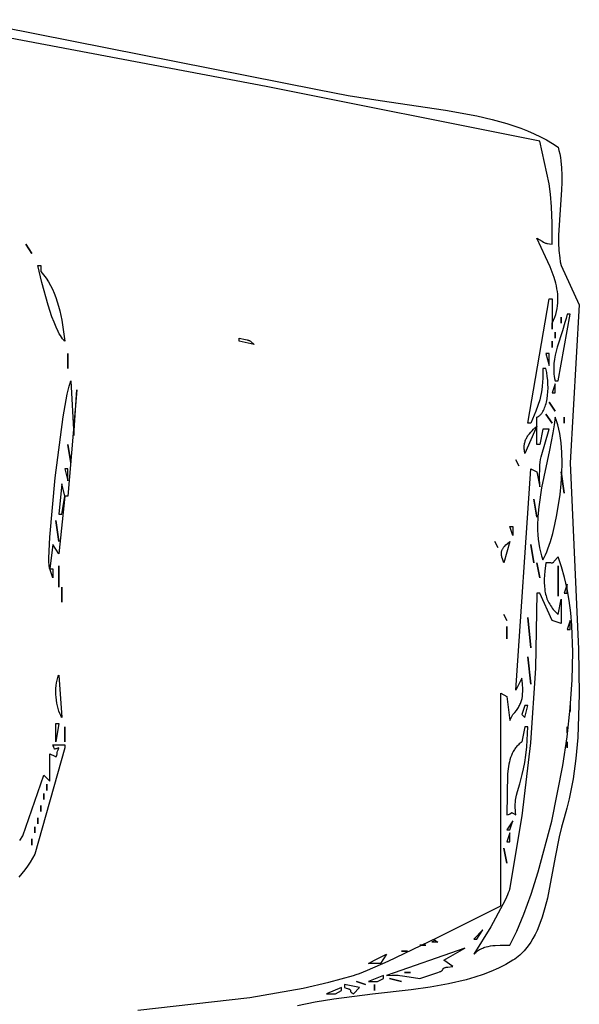
# Model space of a CAD drawing. Units: millimetres. Extents: x -12512 to 12353, y -7708 to 8854.
# Drawn here: x -2795 to -2562, y 1638 to 2049 of the extents above; entities that cross this region are included whole.
import ezdxf

# ---------------------------------------------------------------- set-up
doc = ezdxf.new("R2010")
doc.units = ezdxf.units.MM
doc.layers.add('DEFAULT', color=7, linetype='Continuous')

# ---------------------------------------------------------------- blocks, each defined once
blk = doc.blocks.new('A$C4F773043')
for points in [[(256.37, 385.1), (109.39, 414.24), (96.56, 416.81), (83.15, 418.89), (55.92, 422.82), (42.74, 425.27), (36.41, 426.76), (30.3, 428.47), (24.45, 430.44), (21.63, 431.54), (18.9, 432.71), (16.26, 433.97), (13.7, 435.32), (11.25, 436.77), (8.89, 438.31), (8.5, 439.72), (8.17, 441.14), (7.9, 442.58), (7.68, 444.04), (7.4, 446.99), (7.28, 449.99), (7.29, 453.03), (7.42, 456.12), (7.86, 462.37), (8.64, 475.07), (8.64, 478.25), (8.49, 481.43), (8.16, 484.58), (7.93, 486.15), (7.64, 487.71), (0.1, 504.18), (3.87, 570.05), (0.36, 647.91), (0, 666.7), (0.63, 684.82), (1.43, 693.57), (2.62, 702.08), (4.26, 710.32), (5.25, 714.33), (6.38, 718.27), (7.47, 722.18), (8.42, 726.25), (10.08, 734.71), (13.35, 751.8), (14.37, 755.87), (15.54, 759.79), (16.9, 763.52), (17.66, 765.29), (18.48, 767), (19.36, 768.65), (20.31, 770.21), (21.34, 771.71), (22.45, 773.11), (23.03, 773.78), (23.63, 774.43), (24.26, 775.06), (24.91, 775.66), (25.58, 776.23), (26.27, 776.78), (26.99, 777.31), (27.74, 777.81), (30.64, 779.54), (33.7, 781.1), (36.9, 782.5), (40.22, 783.77), (43.67, 784.9), (47.22, 785.91), (54.62, 787.61), (62.32, 788.98), (70.24, 790.1), (86.43, 791.96), (102.5, 793.96), (110.28, 795.24), (117.78, 796.83)], [(184.34, 798.57), (137.59, 793.28), (115.34, 789.42), (104.65, 786.98), (94.32, 784.14), (93.14, 783.75), (91.75, 783.25), (88.41, 781.9), (79.91, 778.14), (59.28, 768.28), (32.76, 755), (32.76, 666.33), (30.25, 667.6), (28.99, 677.73), (27.74, 675.2), (26.97, 674.37), (26.29, 673.55), (25.99, 673.14), (25.7, 672.72), (25.44, 672.31), (25.2, 671.9), (24.98, 671.49), (24.78, 671.07), (24.59, 670.65), (24.43, 670.22), (24.28, 669.8), (24.15, 669.36), (24.03, 668.92), (23.93, 668.48), (23.78, 667.56), (23.68, 666.62), (23.63, 665.64), (23.62, 664.61), (23.73, 662.42), (23.97, 660), (26.48, 665.06), (20.2, 572.59), (17.69, 573.85), (16.43, 580.19), (16.59, 575.78), (16.56, 572.44), (16.48, 571.06), (16.35, 569.83), (16.18, 568.7), (15.96, 567.62), (12.66, 556.12), (15.17, 556.12), (16.43, 562.45), (17.69, 562.45), (17.69, 551.05), (17.48, 550.95), (17.28, 550.85), (17.08, 550.73), (16.89, 550.6), (16.71, 550.45), (16.52, 550.3), (16.35, 550.14), (16.17, 549.97), (16.01, 549.79), (15.84, 549.59), (15.69, 549.39), (15.53, 549.18), (15.24, 548.74), (14.97, 548.25), (14.71, 547.74), (14.48, 547.2), (14.26, 546.62), (14.06, 546.02), (13.88, 545.39), (13.72, 544.74), (13.45, 543.37), (13.25, 541.92), (13.13, 540.41), (13.08, 538.85), (13.11, 537.26), (13.2, 535.64), (13.37, 534.01), (13.61, 532.39), (13.92, 530.78), (15.17, 530.78), (15.21, 534.73), (15.31, 536.49), (15.47, 538.13), (15.67, 539.66), (15.92, 541.1), (16.21, 542.46), (16.54, 543.76), (17.3, 546.22), (18.18, 548.6), (20.2, 553.59), (21.45, 553.59), (12.66, 501.65), (11.4, 501.65), (11.4, 514.31), (11.4, 511.78), (10.8, 510.57), (10.29, 509.36), (9.87, 508.15), (9.53, 506.94), (9.27, 505.73), (9.09, 504.53), (8.97, 503.33), (8.93, 502.13), (8.95, 500.94), (9.02, 499.76), (9.16, 498.58), (9.34, 497.41), (9.57, 496.24), (9.85, 495.08), (10.51, 492.8), (11.3, 490.55), (12.19, 488.34), (14.11, 484.09), (17.69, 476.31), (15.58, 477.55), (14.91, 477.94), (14.62, 478.09), (14.36, 478.22), (14.1, 478.33), (13.83, 478.42), (13.55, 478.5), (13.23, 478.57), (12.45, 478.7), (11.4, 478.84), (11.36, 470.08), (11.57, 463.28), (12.02, 457.95), (12.66, 453.59), (16.43, 435.77), (130.75, 412.97), (265.16, 387.64)], [(233.76, 727.72), (232.5, 725.87), (223.71, 700.53), (221.2, 703.07), (221.2, 691.66), (219.08, 692.6), (218.93, 692.66), (218.81, 692.71), (218.75, 692.72), (218.7, 692.74), (218.68, 692.74), (218.65, 692.74), (218.63, 692.75), (218.61, 692.75), (218.59, 692.75), (218.57, 692.75), (218.56, 692.75), (218.55, 692.75), (218.55, 692.75), (218.55, 692.75), (218.55, 692.75), (218.55, 692.75), (218.55, 692.75), (218.54, 692.75), (218.54, 692.75), (218.53, 692.75), (218.52, 692.74), (218.51, 692.74), (218.51, 692.74), (218.51, 692.74), (218.51, 692.74), (218.51, 692.74), (218.51, 692.74), (218.51, 692.74), (218.51, 692.74), (218.51, 692.74), (218.5, 692.74), (218.5, 692.74), (218.5, 692.74), (218.5, 692.74), (218.5, 692.74), (218.5, 692.74), (218.5, 692.74), (218.49, 692.74), (218.49, 692.74), (218.49, 692.74), (218.49, 692.74), (218.49, 692.74), (218.49, 692.74), (218.49, 692.74), (218.49, 692.74), (218.49, 692.74), (218.48, 692.73), (218.48, 692.73), (218.48, 692.73), (218.48, 692.73), (218.48, 692.73), (218.48, 692.73), (218.48, 692.73), (218.47, 692.73), (218.47, 692.73), (218.47, 692.73), (218.47, 692.73), (218.47, 692.73), (218.46, 692.72), (218.45, 692.72), (218.45, 692.72), (218.45, 692.72), (218.45, 692.72), (218.45, 692.72), (218.45, 692.72), (218.44, 692.71), (218.43, 692.7), (218.43, 692.7), (218.43, 692.7), (218.43, 692.7), (218.43, 692.7), (218.43, 692.7), (218.42, 692.69), (218.42, 692.69), (218.42, 692.69), (218.41, 692.69), (218.41, 692.69), (218.41, 692.69), (218.41, 692.68), (218.4, 692.68), (218.4, 692.68), (218.4, 692.68), (218.4, 692.68), (218.4, 692.68), (218.4, 692.67), (218.39, 692.66), (218.38, 692.64), (218.37, 692.63), (218.36, 692.61), (218.35, 692.59), (218.34, 692.57), (218.33, 692.53), (218.31, 692.49), (218.28, 692.38), (218.26, 692.26), (218.14, 691.56), (218.04, 691.09), (217.9, 690.53), (217.7, 689.88), (217.43, 689.13), (217.89, 689.25), (218.27, 689.36), (218.56, 689.46), (218.79, 689.55), (219.07, 689.66), (219.09, 689.67), (219.1, 689.67), (219.11, 689.67), (219.12, 689.67), (219.13, 689.68), (219.14, 689.68), (219.15, 689.68), (219.15, 689.68), (219.15, 689.68), (219.15, 689.68), (219.15, 689.68), (219.15, 689.68), (219.15, 689.68), (219.15, 689.68), (219.15, 689.68), (219.16, 689.68), (219.16, 689.68), (219.16, 689.68), (219.16, 689.68), (219.16, 689.68), (219.16, 689.68), (219.16, 689.68), (219.16, 689.68), (219.16, 689.68), (219.16, 689.68), (219.16, 689.68), (219.16, 689.68), (219.16, 689.68), (219.16, 689.68), (219.16, 689.68), (219.16, 689.68), (219.16, 689.68), (219.17, 689.68), (219.17, 689.68), (219.17, 689.68), (219.17, 689.68), (219.17, 689.68), (219.17, 689.68), (219.18, 689.68), (219.18, 689.68), (219.18, 689.68), (219.18, 689.68), (219.18, 689.68), (219.18, 689.68), (219.18, 689.68), (219.18, 689.68), (219.18, 689.68), (219.18, 689.68), (219.18, 689.67), (219.18, 689.67), (219.18, 689.67), (219.18, 689.67), (219.18, 689.67), (219.18, 689.67), (219.18, 689.67), (219.18, 689.67), (219.18, 689.67), (219.18, 689.67), (219.18, 689.67), (219.18, 689.67), (219.19, 689.67), (219.19, 689.67), (219.19, 689.67), (219.19, 689.67), (219.19, 689.67), (219.19, 689.67), (219.19, 689.67), (219.19, 689.67), (219.19, 689.67), (219.19, 689.67), (219.19, 689.67), (219.19, 689.67), (219.19, 689.67), (219.19, 689.67), (219.19, 689.67), (219.19, 689.67), (219.19, 689.67), (219.19, 689.67), (219.19, 689.67), (219.19, 689.67), (219.19, 689.67), (219.19, 689.67), (219.19, 689.67), (219.19, 689.67), (219.19, 689.67), (219.19, 689.67), (219.2, 689.67), (219.2, 689.67), (219.2, 689.67), (219.2, 689.67), (219.2, 689.67), (219.2, 689.67), (219.2, 689.67), (219.2, 689.67), (219.2, 689.67), (219.2, 689.67), (219.2, 689.67), (219.2, 689.67), (219.2, 689.67), (219.2, 689.67), (219.2, 689.67), (219.2, 689.67), (219.2, 689.67), (219.2, 689.67), (219.2, 689.66), (219.2, 689.66), (219.2, 689.66), (219.2, 689.66), (219.2, 689.66), (219.2, 689.66), (219.2, 689.66), (219.2, 689.66), (219.2, 689.66), (219.2, 689.66), (219.21, 689.66), (219.21, 689.66), (219.21, 689.66), (219.21, 689.66), (219.21, 689.66), (219.21, 689.66), (219.21, 689.66), (219.21, 689.66), (219.21, 689.66), (219.21, 689.66), (219.21, 689.66), (219.21, 689.66), (219.21, 689.66), (219.21, 689.66), (219.21, 689.65), (219.22, 689.65), (219.22, 689.65), (219.22, 689.65), (219.22, 689.65), (219.22, 689.65), (219.22, 689.65), (219.22, 689.65), (219.22, 689.65), (219.22, 689.64), (219.22, 689.64), (219.22, 689.64), (219.22, 689.64), (219.22, 689.64), (219.23, 689.64), (219.23, 689.64), (219.23, 689.64), (219.23, 689.64), (219.23, 689.64), (219.23, 689.64), (219.23, 689.64), (219.23, 689.64), (219.23, 689.64), (219.23, 689.64), (219.23, 689.64), (219.23, 689.64), (219.23, 689.64), (219.23, 689.63), (219.23, 689.63), (219.23, 689.63), (219.23, 689.63), (219.23, 689.63), (219.23, 689.63), (219.24, 689.62), (219.24, 689.61), (219.25, 689.59), (219.26, 689.57), (219.27, 689.52), (219.36, 689.2), (219.44, 688.96), (219.56, 688.66), (219.72, 688.29), (219.94, 687.86), (214.91, 687.86), (214.91, 689.13), (227.48, 733.47), (228.4, 735.21), (229.4, 736.89), (230.48, 738.51), (231.64, 740.08), (232.87, 741.6), (234.16, 743.07)], [(94.32, 791.74), (91.8, 789.21), (98.08, 787.94), (98.08, 789.21), (97.35, 789.4), (96.77, 789.57), (96.54, 789.65), (96.34, 789.73), (96.17, 789.8), (96.03, 789.88), (95.97, 789.91), (95.92, 789.95), (95.87, 789.98), (95.85, 790), (95.83, 790.01), (95.79, 790.04), (95.77, 790.06), (95.75, 790.08), (95.74, 790.09), (95.72, 790.11), (95.71, 790.13), (95.7, 790.14), (95.69, 790.16), (95.68, 790.17), (95.67, 790.19), (95.66, 790.2), (95.65, 790.22), (95.64, 790.24), (95.64, 790.25), (95.63, 790.27), (95.63, 790.28), (95.62, 790.3), (95.62, 790.31), (95.61, 790.33), (95.61, 790.36), (95.6, 790.39), (95.58, 790.65), (95.58, 790.69), (95.57, 790.72), (95.56, 790.76), (95.55, 790.8), (95.53, 790.83), (95.52, 790.87), (95.49, 790.91), (95.47, 790.95), (95.44, 790.99), (95.41, 791.03), (95.37, 791.07), (95.33, 791.12), (95.28, 791.16), (95.23, 791.21), (95.1, 791.3), (94.95, 791.4), (94.77, 791.51), (94.56, 791.62), (94.32, 791.74)], [(101.85, 791.74), (99.34, 790.47), (99.34, 789.21), (105.62, 791.74), (101.85, 791.74)], [(66.68, 785.41), (59.14, 782.87), (58.42, 782.63), (58.14, 782.52), (57.89, 782.41), (57.68, 782.3), (57.51, 782.2), (57.44, 782.15), (57.37, 782.1), (57.31, 782.06), (57.26, 782.01), (57.21, 781.97), (57.17, 781.92), (57.13, 781.88), (57.1, 781.83), (57.07, 781.79), (57.05, 781.75), (57.02, 781.71), (57.01, 781.67), (56.88, 781.37), (56.87, 781.33), (56.86, 781.32), (56.84, 781.3), (56.82, 781.27), (56.8, 781.23), (56.77, 781.2), (56.75, 781.18), (56.73, 781.16), (56.71, 781.15), (56.69, 781.13), (56.65, 781.1), (56.6, 781.07), (56.55, 781.03), (56.49, 781), (56.42, 780.97), (56.34, 780.94), (56.26, 780.91), (56.06, 780.85), (55.83, 780.78), (55.56, 780.72), (54.88, 780.6), (52.86, 780.34), (56.63, 777.81), (47.83, 772.74), (80.5, 784.14), (78.2, 784.03), (76.44, 784.02), (75.71, 784.05), (75.03, 784.1), (73.79, 784.27), (71.03, 784.77), (66.68, 785.41)], [(84.27, 786.67), (81.75, 785.41), (81.75, 784.14), (88.03, 786.67), (84.27, 786.67)], [(83.01, 779.07), (88.03, 779.07), (85.52, 777.81), (80.5, 775.27), (83.01, 779.07)], [(44.07, 775.27), (43.68, 774.89), (43.29, 774.53), (42.89, 774.2), (42.49, 773.89), (42.07, 773.61), (41.65, 773.35), (41.22, 773.11), (40.78, 772.89), (40.34, 772.69), (39.89, 772.51), (39.43, 772.35), (38.97, 772.21), (38.02, 771.97), (37.06, 771.79), (36.09, 771.66), (35.1, 771.57), (33.08, 771.48), (28.99, 771.47), (27.57, 768.75), (26.11, 765.66), (23.12, 758.5), (20.11, 750.16), (17.12, 740.8), (11.53, 719.69), (6.9, 696.49), (5.12, 684.52), (3.78, 672.53), (2.95, 660.68), (2.7, 649.13), (3.11, 638.06), (3.57, 632.75), (4.23, 627.62), (5.08, 622.69), (6.13, 617.99), (7.4, 613.52), (8.89, 609.32), (10.44, 611.18), (10.64, 611.44), (10.81, 611.63), (10.89, 611.71), (10.92, 611.74), (10.96, 611.77), (10.99, 611.8), (11.03, 611.83), (11.05, 611.84), (11.06, 611.85), (11.08, 611.86), (11.1, 611.87), (11.12, 611.87), (11.14, 611.88), (11.17, 611.9), (11.21, 611.91), (11.25, 611.92), (11.29, 611.93), (11.33, 611.93), (11.38, 611.94), (11.42, 611.94), (11.53, 611.94), (11.64, 611.93), (11.92, 611.92), (12.7, 611.87), (13.92, 611.86), (14.42, 615.39), (14.58, 617.04), (14.66, 618.62), (14.67, 620.13), (14.61, 621.58), (14.46, 622.97), (14.36, 623.65), (14.23, 624.31), (14.08, 624.95), (13.91, 625.59), (13.71, 626.21), (13.5, 626.82), (13.26, 627.42), (12.99, 628.01), (12.7, 628.59), (12.38, 629.15), (12.04, 629.71), (11.67, 630.26), (11.28, 630.8), (10.86, 631.33), (10.41, 631.86), (9.93, 632.38), (8.89, 633.39), (7.64, 627.06), (7.64, 637.19), (11.4, 635.93), (16.43, 624.53), (17.69, 624.53), (18.28, 655.88), (20.41, 686.94), (24, 717.51), (28.99, 747.4), (29.06, 747.72), (29.15, 748.07), (29.37, 748.81), (29.66, 749.62), (30, 750.51), (30.86, 752.44), (31.88, 754.56), (37.01, 763.83), (44.07, 775.27)], [(42.81, 768.94), (40.3, 765.14), (44.07, 768.94), (42.81, 768.94)], [(59.14, 770.21), (61.65, 770.21), (61.29, 769.99), (61.01, 769.8), (60.8, 769.65), (60.65, 769.52), (60.55, 769.42), (60.48, 769.36), (60.46, 769.33), (60.46, 769.33), (60.45, 769.33), (60.45, 769.32), (60.44, 769.32), (60.44, 769.32), (60.44, 769.32), (60.44, 769.32), (60.44, 769.32), (60.44, 769.32), (60.44, 769.32), (60.44, 769.32), (60.44, 769.32), (60.44, 769.32), (60.44, 769.32), (60.44, 769.32), (60.44, 769.32), (60.44, 769.32), (60.44, 769.32), (60.44, 769.32), (60.44, 769.31), (60.44, 769.31), (60.43, 769.31), (60.43, 769.31), (60.43, 769.31), (60.43, 769.31), (60.43, 769.31), (60.43, 769.31), (60.43, 769.31), (60.43, 769.31), (60.43, 769.31), (60.43, 769.31), (60.43, 769.31), (60.43, 769.31), (60.43, 769.31), (60.43, 769.31), (60.43, 769.31), (60.43, 769.31), (60.43, 769.31), (60.43, 769.31), (60.43, 769.31), (60.43, 769.31), (60.43, 769.31), (60.43, 769.31), (60.43, 769.31), (60.43, 769.31), (60.43, 769.31), (60.43, 769.31), (60.43, 769.31), (60.43, 769.31), (60.42, 769.31), (60.42, 769.31), (60.42, 769.31), (60.42, 769.31), (60.42, 769.31), (60.42, 769.31), (60.42, 769.31), (60.42, 769.31), (60.42, 769.31), (60.42, 769.31), (60.42, 769.31), (60.42, 769.31), (60.42, 769.31), (60.42, 769.31), (60.42, 769.31), (60.42, 769.31), (60.42, 769.31), (60.42, 769.31), (60.42, 769.31), (60.42, 769.31), (60.42, 769.31), (60.42, 769.31), (60.42, 769.31), (60.42, 769.31), (60.42, 769.31), (60.42, 769.31), (60.42, 769.31), (60.42, 769.31), (60.42, 769.31), (60.42, 769.31), (60.42, 769.31), (60.42, 769.31), (60.42, 769.31), (60.42, 769.31), (60.41, 769.31), (60.41, 769.31), (60.41, 769.31), (60.41, 769.31), (60.41, 769.31), (60.41, 769.31), (60.41, 769.31), (60.41, 769.31), (60.41, 769.31), (60.41, 769.31), (60.41, 769.31), (60.41, 769.31), (60.41, 769.31), (60.41, 769.31), (60.41, 769.31), (60.41, 769.31), (60.41, 769.31), (60.41, 769.31), (60.41, 769.31), (60.41, 769.31), (60.41, 769.31), (60.41, 769.31), (60.41, 769.31), (60.41, 769.31), (60.41, 769.31), (60.41, 769.31), (60.41, 769.31), (60.41, 769.31), (60.41, 769.31), (60.41, 769.31), (60.41, 769.31), (60.41, 769.31), (60.41, 769.31), (60.41, 769.31), (60.4, 769.31), (60.4, 769.31), (60.4, 769.31), (60.4, 769.31), (60.4, 769.31), (60.4, 769.31), (60.4, 769.31), (60.4, 769.31), (60.4, 769.31), (60.4, 769.31), (60.4, 769.31), (60.4, 769.31), (60.4, 769.31), (60.4, 769.31), (60.4, 769.31), (60.4, 769.31), (60.4, 769.31), (60.4, 769.31), (60.4, 769.31), (60.4, 769.31), (60.4, 769.31), (60.4, 769.32), (60.39, 769.32), (60.39, 769.32), (60.39, 769.32), (60.39, 769.32), (60.38, 769.32), (60.38, 769.32), (60.38, 769.33), (60.38, 769.33), (60.38, 769.33), (60.37, 769.33), (60.36, 769.35), (60.34, 769.37), (60.27, 769.44), (60.23, 769.49), (60.17, 769.54), (60.1, 769.6), (60.02, 769.67), (59.8, 769.82), (59.51, 770), (59.14, 770.21)], [(28.99, 728.4), (28.99, 724.6), (30.25, 728.4), (28.99, 728.4)], [(28.99, 723.33), (27.74, 719.53), (30.25, 723.33), (28.99, 723.33)], [(26.48, 717), (26.61, 716.02), (26.69, 715.09), (26.74, 714.21), (26.75, 713.36), (26.73, 712.55), (26.67, 711.77), (26.59, 711.01), (26.48, 710.27), (26.18, 708.8), (25.8, 707.31), (24.87, 704.08), (23.83, 700.17), (23.31, 697.83), (22.82, 695.17), (22.37, 692.13), (21.98, 688.67), (21.45, 680.26), (22.71, 680.26), (23.97, 686.6), (24.35, 686.88), (24.72, 687.16), (25.08, 687.46), (25.41, 687.78), (25.74, 688.1), (26.05, 688.43), (26.34, 688.77), (26.62, 689.13), (26.88, 689.49), (27.14, 689.86), (27.6, 690.63), (28.01, 691.44), (28.38, 692.28), (28.71, 693.15), (28.99, 694.05), (29.23, 694.98), (29.44, 695.93), (29.75, 697.9), (29.96, 699.94), (30.25, 717), (29.63, 716.86), (29.17, 716.73), (28.98, 716.67), (28.82, 716.6), (28.69, 716.54), (28.59, 716.49), (28.54, 716.46), (28.5, 716.43), (28.47, 716.41), (28.43, 716.38), (28.41, 716.36), (28.38, 716.33), (28.37, 716.32), (28.37, 716.32), (28.37, 716.32), (28.37, 716.32), (28.37, 716.32), (28.37, 716.32), (28.37, 716.32), (28.37, 716.32), (28.37, 716.32), (28.37, 716.32), (28.37, 716.32), (28.37, 716.32), (28.37, 716.32), (28.37, 716.32), (28.36, 716.31), (28.36, 716.31), (28.36, 716.31), (28.35, 716.3), (28.35, 716.29), (28.34, 716.28), (28.34, 716.28), (28.34, 716.28), (28.34, 716.28), (28.34, 716.28), (28.34, 716.28), (28.34, 716.28), (28.34, 716.28), (28.34, 716.28), (28.33, 716.28), (28.33, 716.28), (28.33, 716.28), (28.33, 716.28), (28.33, 716.27), (28.33, 716.27), (28.33, 716.27), (28.33, 716.26), (28.32, 716.26), (28.32, 716.25), (28.32, 716.25), (28.32, 716.25), (28.32, 716.25), (28.32, 716.25), (28.32, 716.25), (28.32, 716.25), (28.32, 716.25), (28.32, 716.25), (28.32, 716.25), (28.32, 716.25), (28.32, 716.25), (28.32, 716.25), (28.31, 716.25), (28.31, 716.25), (28.31, 716.24), (28.3, 716.22), (28.28, 716.18), (28.28, 716.17), (28.28, 716.17), (28.28, 716.17), (28.28, 716.17), (28.28, 716.17), (28.27, 716.17), (28.27, 716.17), (28.27, 716.16), (28.27, 716.16), (28.27, 716.16), (28.27, 716.16), (28.27, 716.16), (28.27, 716.16), (28.27, 716.16), (28.27, 716.16), (28.27, 716.16), (28.27, 716.16), (28.27, 716.16), (28.27, 716.16), (28.27, 716.16), (28.27, 716.16), (28.27, 716.16), (28.27, 716.16), (28.27, 716.16), (28.27, 716.16), (28.27, 716.16), (28.27, 716.16), (28.27, 716.16), (28.27, 716.16), (28.27, 716.16), (28.27, 716.16), (28.27, 716.16), (28.27, 716.16), (28.27, 716.16), (28.27, 716.16), (28.27, 716.16), (28.27, 716.16), (28.27, 716.16), (28.27, 716.16), (28.27, 716.16), (28.27, 716.16), (28.27, 716.16), (28.26, 716.16), (28.26, 716.16), (28.26, 716.16), (28.26, 716.16), (28.26, 716.16), (28.26, 716.16), (28.26, 716.16), (28.26, 716.16), (28.26, 716.16), (28.26, 716.16), (28.26, 716.16), (28.26, 716.16), (28.26, 716.16), (28.26, 716.16), (28.26, 716.16), (28.26, 716.16), (28.26, 716.16), (28.26, 716.16), (28.26, 716.16), (28.26, 716.16), (28.26, 716.16), (28.26, 716.16), (28.26, 716.16), (28.26, 716.16), (28.26, 716.16), (28.26, 716.16), (28.26, 716.16), (28.26, 716.15), (28.26, 716.15), (28.26, 716.15), (28.26, 716.15), (28.26, 716.15), (28.26, 716.15), (28.26, 716.15), (28.26, 716.15), (28.26, 716.15), (28.26, 716.15), (28.26, 716.15), (28.26, 716.15), (28.26, 716.15), (28.26, 716.15), (28.26, 716.15), (28.26, 716.15), (28.26, 716.15), (28.26, 716.15), (28.26, 716.15), (28.26, 716.15), (28.25, 716.15), (28.25, 716.15), (28.25, 716.15), (28.25, 716.15), (28.25, 716.15), (28.25, 716.15), (28.25, 716.15), (28.25, 716.15), (28.25, 716.15), (28.25, 716.15), (28.25, 716.15), (28.25, 716.15), (28.25, 716.15), (28.25, 716.15), (28.25, 716.15), (28.25, 716.15), (28.25, 716.15), (28.25, 716.15), (28.25, 716.15), (28.25, 716.15), (28.25, 716.15), (28.25, 716.15), (28.25, 716.15), (28.25, 716.16), (28.25, 716.16), (28.25, 716.16), (28.25, 716.16), (28.25, 716.16), (28.25, 716.16), (28.25, 716.16), (28.25, 716.16), (28.25, 716.16), (28.25, 716.16), (28.25, 716.16), (28.25, 716.16), (28.24, 716.16), (28.24, 716.16), (28.24, 716.16), (28.24, 716.16), (28.24, 716.16), (28.24, 716.16), (28.24, 716.16), (28.24, 716.16), (28.24, 716.16), (28.24, 716.16), (28.24, 716.16), (28.24, 716.16), (28.24, 716.16), (28.24, 716.16), (28.24, 716.16), (28.24, 716.16), (28.23, 716.16), (28.23, 716.16), (28.23, 716.16), (28.23, 716.16), (28.23, 716.16), (28.23, 716.16), (28.23, 716.16), (28.23, 716.16), (28.23, 716.16), (28.23, 716.16), (28.23, 716.16), (28.23, 716.16), (28.23, 716.16), (28.23, 716.16), (28.23, 716.16), (28.23, 716.16), (28.23, 716.16), (28.23, 716.16), (28.22, 716.16), (28.01, 716.28), (27.49, 716.55), (26.48, 717)], [(218.68, 686.6), (218.68, 679), (217.43, 679), (218.68, 686.6)], [(22.71, 676.46), (21.45, 671.4), (22.71, 671.4), (23.97, 675.2), (22.71, 676.46)], [(216.17, 676.46), (216.38, 676.07), (216.59, 675.65), (216.99, 674.75), (217.35, 673.76), (217.68, 672.7), (217.98, 671.59), (218.22, 670.42), (218.42, 669.22), (218.57, 668), (218.67, 666.76), (218.7, 665.52), (218.67, 664.3), (218.58, 663.09), (218.41, 661.92), (218.29, 661.35), (218.16, 660.79), (218.01, 660.25), (217.84, 659.73), (217.64, 659.22), (217.43, 658.73), (216.17, 676.46)], [(3.87, 639.73), (3.87, 635.93), (5.12, 639.73), (3.87, 639.73)], [(5.12, 624.53), (5.12, 620.72), (6.38, 624.53), (5.12, 624.53)], [(219.94, 618.19), (221.2, 614.39), (219.94, 614.39), (219.94, 618.19)], [(221.2, 614.39), (221.22, 614.33), (221.24, 614.26), (221.28, 614.11), (221.32, 613.94), (221.36, 613.74), (221.42, 613.3), (221.47, 612.77), (221.53, 611.48), (221.54, 609.91), (221.16, 601.16), (218.88, 576.35), (215.55, 550.92), (213.88, 541.41), (213.11, 538.05), (212.74, 536.79), (212.57, 536.28), (212.4, 535.85), (211.15, 558.65), (209.89, 539.65), (213.66, 583.99), (214.91, 583.99), (216.17, 578.92), (217.43, 591.59), (216.17, 591.59), (214.91, 583.99), (217.43, 608.06), (219.94, 604.26), (221.2, 614.39)], [(15.17, 610.59), (14.65, 609.64), (14.13, 608.55), (13.61, 607.33), (13.09, 605.99), (12.07, 602.98), (11.1, 599.58), (10.18, 595.86), (9.36, 591.87), (8.03, 583.34), (7.57, 578.93), (7.28, 574.5), (7.17, 570.11), (7.28, 565.84), (7.6, 561.73), (7.86, 559.76), (8.18, 557.86), (8.56, 556.03), (9.02, 554.28), (9.55, 552.62), (10.15, 551.05), (10.52, 554.22), (11.06, 557.6), (12.49, 564.84), (15.73, 580.52), (16.93, 588.53), (17.28, 592.48), (17.43, 596.35), (17.42, 598.26), (17.33, 600.13), (17.18, 601.97), (16.95, 603.78), (16.64, 605.55), (16.24, 607.28), (15.76, 608.96), (15.17, 610.59)], [(31.5, 611.86), (31.84, 611.01), (32.11, 610.23), (32.3, 609.52), (32.38, 609.18), (32.44, 608.86), (32.48, 608.55), (32.5, 608.25), (32.51, 607.97), (32.5, 607.69), (32.48, 607.42), (32.44, 607.16), (32.38, 606.91), (32.31, 606.67), (32.22, 606.43), (32.11, 606.19), (31.99, 605.96), (31.86, 605.74), (31.7, 605.51), (31.53, 605.29), (31.35, 605.07), (31.15, 604.85), (30.7, 604.4), (30.19, 603.95), (28.99, 602.99), (31.5, 611.86)], [(27.74, 600.46), (28.99, 596.66), (27.74, 596.66), (27.74, 600.46)], [(213.66, 577.65), (213.66, 572.59), (214.91, 572.59), (213.66, 577.65)], [(22.71, 566.25), (22.81, 565.78), (22.89, 565.32), (22.95, 564.87), (22.99, 564.43), (23.02, 564.01), (23.02, 563.59), (23.01, 563.18), (22.98, 562.79), (22.93, 562.4), (22.87, 562.02), (22.78, 561.64), (22.68, 561.28), (22.57, 560.92), (22.44, 560.57), (22.29, 560.22), (22.13, 559.89), (21.95, 559.55), (21.76, 559.22), (21.55, 558.9), (21.33, 558.58), (20.85, 557.94), (20.31, 557.32), (19.73, 556.7), (19.09, 556.09), (17.69, 554.85), (22.71, 566.25)], [(10.15, 540.92), (10.15, 537.12), (11.4, 540.92), (10.15, 540.92)], [(8.89, 535.85), (3.87, 507.98), (5.12, 507.98), (5.53, 509.8), (5.99, 511.57), (7.05, 515.04), (9.22, 521.77), (9.68, 523.45), (10.07, 525.14), (10.38, 526.84), (10.6, 528.57), (10.66, 529.45), (10.7, 530.33), (10.7, 531.23), (10.66, 532.13), (10.6, 533.04), (10.49, 533.97), (10.34, 534.9), (10.15, 535.85), (8.89, 535.85)], [(12.66, 529.52), (12.66, 524.45), (13.92, 524.45), (12.66, 529.52)], [(135.77, 520.65), (142.05, 519.38), (142.05, 518.12), (139.49, 518.57), (138.71, 518.74), (138.4, 518.83), (138.26, 518.88), (138.13, 518.93), (138, 518.98), (137.88, 519.04), (137.76, 519.1), (137.64, 519.17), (137.41, 519.33), (137.16, 519.51), (135.77, 520.65)], [(214.91, 519.38), (215.15, 519.16), (215.38, 518.91), (215.61, 518.64), (215.84, 518.34), (216.3, 517.7), (216.76, 516.98), (217.21, 516.19), (217.66, 515.33), (218.55, 513.44), (219.42, 511.35), (220.27, 509.11), (221.86, 504.33), (224.51, 494.84), (226.22, 487.71), (224.96, 487.71), (224.96, 490.25), (223.8, 491.61), (222.73, 493.03), (221.75, 494.51), (220.87, 496.05), (220.06, 497.66), (219.33, 499.32), (218.67, 501.04), (218.07, 502.83), (217.54, 504.68), (217.05, 506.59), (216.22, 510.6), (214.91, 519.38)]]:
    blk.add_lwpolyline(points)
for points in [[(85.52, 790.47, 0), (85.52, 787.94, 0), (85.52, 790.47, 0)], [(74.22, 786.67, 0), (79.24, 785.41, 0), (74.22, 786.67, 0)], [(89.29, 787.94, 0), (93.06, 786.67, 0), (89.29, 787.94, 0)], [(70.45, 782.87, 0), (72.96, 782.87, 0), (70.45, 782.87, 0)], [(71.7, 774.01, 0), (74.22, 774.01, 0), (71.7, 774.01, 0)], [(64.17, 771.47, 0), (66.68, 771.47, 0), (64.17, 771.47, 0)], [(30.25, 737.27, 0), (31.5, 730.94, 0), (30.25, 737.27, 0)], [(228.73, 729.67, 0), (228.73, 727.13, 0), (228.73, 729.67, 0)], [(227.48, 724.6, 0), (227.48, 722.07, 0), (227.48, 724.6, 0)], [(226.22, 720.8, 0), (226.22, 718.27, 0), (226.22, 720.8, 0)], [(224.96, 715.73, 0), (224.96, 713.2, 0), (224.96, 715.73, 0)], [(223.71, 710.67, 0), (223.71, 708.13, 0), (223.71, 710.67, 0)], [(222.45, 706.87, 0), (222.45, 704.33, 0), (222.45, 706.87, 0)], [(5.12, 689.13, 0), (5.12, 686.6, 0), (5.12, 689.13, 0)], [(214.91, 686.6, 0), (214.91, 680.26, 0), (214.91, 686.6, 0)], [(5.12, 682.8, 0), (5.12, 680.26, 0), (5.12, 682.8, 0)], [(3.87, 673.93, 0), (3.87, 671.4, 0), (3.87, 673.93, 0)], [(20.2, 662.53, 0), (21.45, 651.13, 0), (20.2, 662.53, 0)], [(20.2, 647.33, 0), (21.45, 634.66, 0), (20.2, 647.33, 0)], [(30.25, 643.53, 0), (30.25, 638.46, 0), (30.25, 643.53, 0)], [(30.25, 635.93, 0), (31.5, 633.39, 0), (30.25, 635.93, 0)], [(8.89, 625.79, 0), (8.89, 613.12, 0), (8.89, 625.79, 0)], [(216.17, 628.33, 0), (216.17, 621.99, 0), (216.17, 628.33, 0)], [(217.43, 621.99, 0), (217.43, 613.12, 0), (217.43, 621.99, 0)], [(16.43, 618.19, 0), (17.69, 611.86, 0), (16.43, 618.19, 0)], [(18.94, 611.86, 0), (20.2, 604.26, 0), (18.94, 611.86, 0)], [(34.02, 605.52, 0), (35.27, 602.99, 0), (34.02, 605.52, 0)], [(217.43, 602.99, 0), (218.68, 594.12, 0), (217.43, 602.99, 0)], [(17.69, 592.86, 0), (18.94, 585.25, 0), (17.69, 592.86, 0)], [(6.38, 582.72, 0), (7.64, 573.85, 0), (6.38, 582.72, 0)], [(25.22, 571.32, 0), (26.48, 568.79, 0), (25.22, 571.32, 0)], [(212.4, 570.05, 0), (213.66, 562.45, 0), (212.4, 570.05, 0)], [(6.38, 553.59, 0), (6.38, 551.05, 0), (6.38, 553.59, 0)], [(11.4, 553.59, 0), (13.92, 549.78, 0), (11.4, 553.59, 0)], [(10.15, 548.52, 0), (12.66, 544.72, 0), (10.15, 548.52, 0)], [(213.66, 530.78, 0), (213.66, 524.45, 0), (213.66, 530.78, 0)], [(10.15, 518.12, 0), (10.15, 515.58, 0), (10.15, 518.12, 0)], [(11.4, 521.92, 0), (11.4, 519.38, 0), (11.4, 521.92, 0)], [(7.64, 511.78, 0), (7.64, 509.25, 0), (7.64, 511.78, 0)], [(228.73, 482.65, 0), (231.25, 478.84, 0), (228.73, 482.65, 0)]]:
    blk.add_polyline3d(points)

msp = doc.modelspace()

# ---------------------------------------------------------------- block references
at = {"layer": 'DEFAULT', "linetype": 'Continuous', "rotation": 180}
msp.add_blockref('A$C4F773043', (-2561.58, 2434.13), dxfattribs=at)

doc.saveas('drawing.dxf')
